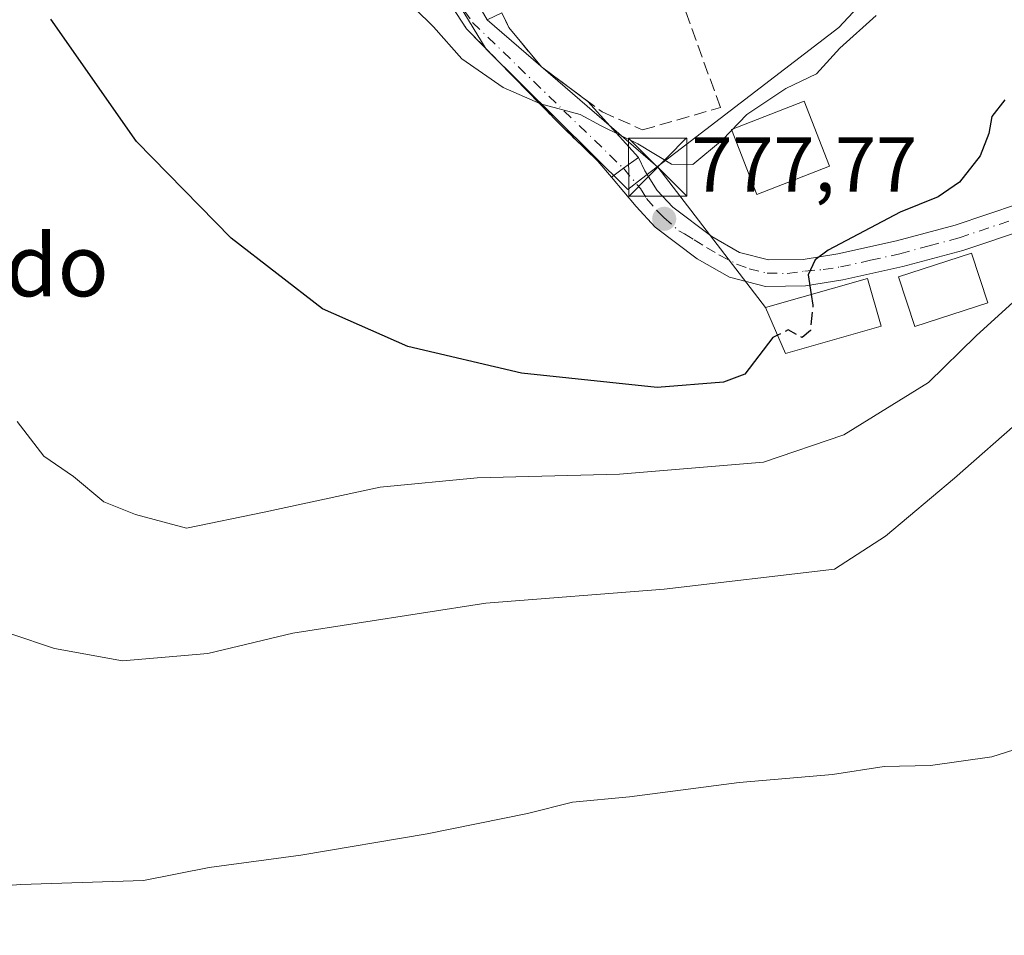
# Model space of a CAD drawing. Units: metres. Extents: x 627400 to 630854, y 4757376 to 4759754.
# Drawn here: x 629041 to 629168, y 4758191 to 4758310 of the extents above; entities that cross this region are included whole.
import ezdxf
from ezdxf.enums import TextEntityAlignment as Align

# ---------------------------------------------------------------- set-up
doc = ezdxf.new("R2010")
doc.units = ezdxf.units.M
doc.header["$MEASUREMENT"] = 0
doc.linetypes.add('DGN Style 3', pattern=[2.307223458686699, 1.648016756204785, -0.6592067024819142])
doc.linetypes.add('DGN Style 4', pattern=[2.6384748266838614, 1.318413404963828, -0.6592067024819142, 0.001648016756204785, -0.6592067024819142])
for name, color, linetype, lineweight in [('Curva de nivel maestra', 30, 'Continuous', 30), ('Curva de nivel maestra oculto', 30, 'DGN Style 3', 30), ('Curva de nivel normal', 30, 'Continuous', 0), ('Edificación', 1, 'Continuous', 13), ('Edificación Cxs', 1, 'Continuous', 13), ('Muro lineal', 1, 'DGN Style 3', 13), ('Núcleo urbano CxS', 7, 'Continuous', 0), ('Piscina', 4, 'Continuous', 0), ('Pista pavimentada Cxs', 135, 'Continuous', 0), ('Pista pavimentada eje', 135, 'DGN Style 4', 0), ('Prado CxS', 92, 'Continuous', 0), ('Punto de cota en terreno', 7, 'Continuous', 0), ('Rótulo de punto de cota en terreno', 7, 'Continuous', 0), ('Tendido', 6, 'Continuous', 0), ('Texto cartográfico', 7, 'Continuous', 0), ('Torre de tendido puntual', 7, 'Continuous', 0), ('Vía urbana Cxs', 4, 'Continuous', 0), ('Vía urbana eje', 4, 'DGN Style 4', 0)]:
    doc.layers.add(name, color=color, linetype=linetype, lineweight=lineweight)
doc.styles.add('Style-Arial', font='txt')

# ---------------------------------------------------------------- blocks, each defined once
blk = doc.blocks.new('*U9')
at = {"layer": 'Prado CxS', "color": 92, "linetype": 'Continuous', "lineweight": 0}
blk.add_polyline3d([(629093.2237, 4758319.067299999, 781.5304000000033), (629101.3051000005, 4758305.8003, 780.7609999999986), (629119.5894999999, 4758287.651500001, 779.0780999999988), (629121.3696999997, 4758289.017899999, 779.3775000000023), (629146.8733000001, 4758308.5977, 780.8653999999952), (629156.7610999999, 4758319.194300001, 780.3601999999955)], dxfattribs=at)
blk = doc.blocks.new('5PATER')
at = {"layer": 'Punto de cota en terreno', "linetype": 'Continuous', "lineweight": 0}
h = blk.add_hatch(color=51, dxfattribs=at)
edge = h.paths.add_edge_path()
edge.add_ellipse((0, 0), major_axis=(-0.1095731443231308, -0.1110710700762829), ratio=0.9994222409660322, start_angle=0, end_angle=360)
blk = doc.blocks.new('*U23')
at = {"layer": 'Vía urbana Cxs', "color": 4, "linetype": 'Continuous', "lineweight": 0}
blk.add_polyline3d([(629103.3300999999, 4758310.460100001, 786.9392999999982), (629104.2301000003, 4758308.590100001, 784.5917999999947), (629108.4401000004, 4758303.4801, 781.3534000000074), (629114.4523999998, 4758299.032199999, 780.989400000006), (629120.9700999996, 4758291.800100001, 780.2581999999966), (629119.0340999998, 4758290.392100001, 779.7428000000073), (629117.4773000004, 4758289.2599, 779.3994999999995), (629115.7401000002, 4758291.3101, 779.5771999999997), (629110.8201000001, 4758296.0801, 780.1413000000031), (629098.7600999996, 4758308.4301, 782.8585000000021), (629091.0100999996, 4758320.340100001, 781.684699999998)], dxfattribs=at)
blk = doc.blocks.new('5TTEND')
at = {"layer": 'Piscina', "color": 7, "linetype": 'Continuous', "lineweight": 0}
for p, q in [((-0.375, 0.3754), (0.375, -0.3746)), ((0.3720000000000001, 0.3784000000000001), (-0.3720000000000001, -0.3776))]:
    blk.add_line(p, q, dxfattribs=at)
at = {"layer": 'Piscina', "color": 7, "linetype": 'Continuous', "lineweight": 0, "flags": 128}
blk.add_lwpolyline([(-0.375, -0.3746), (0.375, -0.3746), (0.375, 0.3754), (-0.375, 0.3754), (-0.3720000000000001, -0.3776)], dxfattribs=at)

msp = doc.modelspace()

# ---------------------------------------------------------------- linework, layer by layer
at = {"layer": 'Curva de nivel maestra', "color": 30, "linetype": 'Continuous', "lineweight": 30, "elevation": 775, "flags": 128}
for points in [[(629138.9639999997, 4758268.819), (629138.3399999999, 4758268.5101), (629134.75, 4758263.800100001), (629131.9600000001, 4758262.7301), (629123.4100000003, 4758262.0701), (629105.8700000001, 4758263.920100001), (629091.1600000003, 4758267.350099999), (629080.1600000003, 4758272.210100001), (629068.3399999999, 4758281.340100001), (629056.0899999999, 4758293.840100001), (629045.0199999996, 4758309.640100001)], [(629168.3200000003, 4758299.220100001), (629166.6399999997, 4758297.090100001), (629166.29, 4758294.880100001), (629165.1600000003, 4758292.0001), (629162.4600000001, 4758288.600099999), (629159.7100000001, 4758286.690099999), (629154.7999999998, 4758284.710100001), (629145.5199999996, 4758279.790100001), (629143.8200000003, 4758278.5601), (629142.9299999997, 4758276.600099999), (629143.3254000006, 4758274.0724)]]:
    msp.add_lwpolyline(points, dxfattribs=at)
at = {"layer": 'Curva de nivel maestra oculto', "color": 30, "linetype": 'DGN Style 3', "lineweight": 30, "elevation": 775, "flags": 128}
msp.add_lwpolyline([(629143.3254000006, 4758274.0724), (629143.54, 4758272.700099999), (629143.2000000002, 4758269.440099999), (629142.1600000003, 4758268.520099999), (629140.3399999999, 4758269.5001), (629138.9639999997, 4758268.819)], dxfattribs=at)
at = {"layer": 'Curva de nivel normal', "color": 30, "linetype": 'Continuous', "lineweight": 0, "flags": 128}
for points, elevation in [([(629092.0800000001, 4758311.029999999), (629094.4900000002, 4758308.66), (629098.1600000003, 4758304.52), (629103.4900000002, 4758300.82), (629108.3200000003, 4758298.720000001), (629113.4500000002, 4758297.350000001), (629116.1600000003, 4758295.890000001), (629120.8799999999, 4758293.550000001), (629125.2400000002, 4758290.92), (629127.9900000002, 4758290.880000001), (629131.8600000005, 4758294.08), (629135.0099999999, 4758297.32), (629140.0099999999, 4758300.720000001), (629144.0099999999, 4758302.600000001), (629147.0099999999, 4758305.930000001), (629151.6900000004, 4758310.140000001)], 780), ([(629169.9100000003, 4758273.5), (629164.6500000004, 4758268.74), (629158.4699999997, 4758262.699999999), (629147.5499999998, 4758255.939999999), (629137.1299999999, 4758252.4), (629118.5300000003, 4758250.850000001), (629100.1200000001, 4758250.380000001), (629087.5999999996, 4758249.180000001), (629072.6200000001, 4758245.960000001), (629062.5499999998, 4758243.890000001), (629055.9800000006, 4758245.65), (629051.8899999997, 4758247.289999999), (629047.9600000001, 4758250.560000001), (629044.1299999999, 4758253.199999999), (629040.6799999997, 4758257.66)], 770), ([(628970.4771999996, 4758221.851399999), (628972.8799999999, 4758222.949999999), (628976.1699999999, 4758225.59), (628978.3399999999, 4758228.930000001), (628980.3399999999, 4758230.75), (628982.6699999999, 4758230.939999999), (628986.0800000001, 4758232.34), (628989.2000000002, 4758236.189999999), (628993.3499999996, 4758243.680000001), (628996.1500000004, 4758246.77), (629000.3200000003, 4758246.699999999), (629010.6699999999, 4758243.289999999), (629019.9699999997, 4758238.730000001), (629039.8499999996, 4758230.220000001), (629045.5199999996, 4758228.33), (629054.2999999998, 4758226.76), (629065.3399999999, 4758227.680000001), (629076.3200000003, 4758230.310000001), (629101.25, 4758234.180000001), (629124.3200000003, 4758235.980000001), (629146.3399999999, 4758238.600000001), (629152.9100000003, 4758242.859999999), (629161.8399999999, 4758250.34), (629170.75, 4758258.189999999)], 765), ([(628999.3899999997, 4758189.880000001), (629006.4400000004, 4758191.470000001), (629015.0099999999, 4758194.430000001), (629026.6699999999, 4758196.730000001), (629041.1699999999, 4758197.84), (629057, 4758198.369999999), (629065.5, 4758200.02), (629077.3399999999, 4758201.619999999), (629093.6699999999, 4758204.380000001), (629106.6200000001, 4758207), (629112.4400000004, 4758208.470000001), (629119.8399999999, 4758209.17), (629134.0099999999, 4758211.01), (629146.0599999997, 4758212.060000001), (629152.75, 4758213.08), (629158.7100000001, 4758213.199999999), (629166.6600000003, 4758214.34), (629175.0499999998, 4758217)], 760)]:
    msp.add_lwpolyline(points, dxfattribs=dict(at, elevation=elevation))
at = {"layer": 'Edificación', "color": 1, "linetype": 'Continuous', "lineweight": 13}
msp.add_polyline3d([(629145.6908, 4758290.6654, 779.6505999999936), (629136.2922, 4758287.000499999, 780.5200000000042), (629133.0114000002, 4758295.4143, 784.2048999999971), (629142.4099000003, 4758299.079100001, 782.3953000000038), (629145.6908, 4758290.6654, 779.6505999999936)], dxfattribs=at)
at = {"layer": 'Edificación Cxs', "color": 1, "linetype": 'Continuous', "lineweight": 13}
for points in [[(629166.1300999997, 4758272.9901, 772.3675999999978), (629156.7001, 4758269.9301, 775.2476000000024), (629154.6001000004, 4758276.380100001, 775.3335999999982), (629164.0301000001, 4758279.440099999, 774.4808000000049), (629166.1300999997, 4758272.9901, 772.3675999999978)], [(629152.3501000004, 4758269.9801, 775.0559000000068), (629140.0000999998, 4758266.460100001, 778.9517000000051), (629137.4001000002, 4758272.380100001, 778.2115000000049), (629150.6001000004, 4758276.1501, 775.7182999999933), (629152.3501000004, 4758269.9801, 775.0559000000068)]]:
    msp.add_polyline3d(points, dxfattribs=at)
for points in [[(629145.6908, 4758290.6654, 784.2048999999971), (629136.2922, 4758287.000499999, 784.2048999999971), (629133.0114000002, 4758295.4143, 784.2048999999971), (629142.4099000003, 4758299.079100001, 784.2048999999971)], [(629166.1300999997, 4758272.9901, 775.3335999999982), (629156.7001, 4758269.9301, 775.3335999999982), (629154.6001000004, 4758276.380100001, 775.3335999999982), (629164.0301000001, 4758279.440099999, 775.3335999999982)], [(629152.3501000004, 4758269.9801, 778.9517000000051), (629140.0000999998, 4758266.460100001, 778.9517000000051), (629137.4001000002, 4758272.380100001, 778.9517000000051), (629150.6001000004, 4758276.1501, 778.9517000000051)]]:
    msp.add_3dface(points, dxfattribs=at)
at = {"layer": 'Muro lineal', "color": 1, "linetype": 'DGN Style 3', "lineweight": 13}
for points in [[(629103.3300999999, 4758310.460100001, 786.9392999999982), (629104.2301000003, 4758308.590100001, 784.5917999999947), (629108.4401000004, 4758303.4801, 781.3534000000074), (629116.2801000001, 4758297.6801, 781.0188999999956), (629121.0800999999, 4758295.540100001, 780.9953999999999), (629121.5100999996, 4758295.350099999, 781.0063999999985), (629131.5800999999, 4758298.2301, 785.4253000000026), (629118.5601000005, 4758334.140100001, 787.8331999999937)], [(629088.1201, 4758329.950099999, 782.4817000000039), (629091.0100999996, 4758320.340100001, 781.684699999998), (629098.7600999996, 4758308.4301, 782.8585000000021), (629110.8201000001, 4758296.0801, 780.1413000000031), (629115.7401000002, 4758291.3101, 779.5771999999997)]]:
    msp.add_polyline3d(points, dxfattribs=at)
at = {"layer": 'Núcleo urbano CxS', "color": 7, "linetype": 'Continuous', "lineweight": 0}
for points in [[(629156.7610999999, 4758319.194300001, 780.3601999999955), (629146.8733000001, 4758308.5977, 780.8653999999952), (629121.3696999997, 4758289.017899999, 779.3775000000023), (629119.5894999999, 4758287.651500001, 779.0780999999988), (629101.3051000005, 4758305.8003, 780.7609999999986), (629093.2237, 4758319.067299999, 781.5304000000033)], [(629093.2237, 4758319.067299999, 781.5304000000033), (629101.3051000005, 4758305.8003, 780.7609999999986), (629119.5894999999, 4758287.651500001, 779.0780999999988), (629121.3696999997, 4758289.017899999, 779.3775000000023), (629146.8733000001, 4758308.5977, 780.8653999999952), (629156.7610999999, 4758319.194300001, 780.3601999999955)]]:
    msp.add_polyline3d(points, dxfattribs=at)
at = {"layer": 'Pista pavimentada Cxs', "color": 135, "linetype": 'Continuous', "lineweight": 0, "extrusion": (0.5881357002678763, -0.8087622366068009, 0.0002066619946378616), "elevation": -3478318.055123992, "flags": 128}
msp.add_lwpolyline([(3307326.314604576, 1498.23567925102), (3307328.239572907, 1498.578979258359), (3307330.633431714, 1499.094379269354)], dxfattribs=at)
at = {"layer": 'Pista pavimentada Cxs', "color": 135, "linetype": 'Continuous', "lineweight": 0}
for points in [[(629171.2701000003, 4758282.5701, 770.6830000000047), (629162.9200999998, 4758279.7601, 775.4015999999974), (629155.1601, 4758277.6801, 775.3600000000006), (629147.4001000002, 4758275.960100001, 777.873000000007), (629142.5800999999, 4758275.210100001, 779.9138999999996), (629137.4001000002, 4758275.130100001, 777.6848000000027), (629132.7600999996, 4758276.3201, 777.3934000000008), (629128.5601000005, 4758278.700099999, 778.0969000000041), (629123.1501000002, 4758282.800100001, 779.107799999998), (629120.6801000005, 4758285.440099999, 779.1842999999935), (629117.4773000004, 4758289.2599, 779.3994999999995), (629119.0340999998, 4758290.392100001, 779.7428000000073), (629120.9700999996, 4758291.800100001, 780.2581999999966), (629121.8101000005, 4758290.0701, 780.0672999999952), (629123.4001000002, 4758287.530099999, 779.7949999999983), (629125.4401000004, 4758285.350099999, 779.6974000000046), (629130.4501, 4758281.5601, 779.2690000000002), (629134.0500999996, 4758279.520099999, 778.4477999999945), (629137.8101000005, 4758278.550100001, 777.8755999999995), (629142.2901, 4758278.620100001, 779.3151999999974), (629146.7701000003, 4758279.3201, 777.8942999999999), (629154.3501000004, 4758281.0101, 775.9293999999937), (629161.9301000005, 4758283.030099999, 775.934699999998), (629170.0900999998, 4758285.780099999, 772.1361000000034)], [(629120.9700999996, 4758291.800100001, 780.2581999999966), (629121.8101000005, 4758290.0701, 780.0672999999952), (629123.4001000002, 4758287.530099999, 779.7949999999983), (629125.4401000004, 4758285.350099999, 779.6974000000046), (629130.4501, 4758281.5601, 779.2690000000002), (629134.0500999996, 4758279.520099999, 778.4477999999945), (629137.8101000005, 4758278.550100001, 777.8755999999995), (629142.2901, 4758278.620100001, 779.3151999999974), (629146.7701000003, 4758279.3201, 777.8942999999999), (629154.3501000004, 4758281.0101, 775.9293999999937), (629161.9301000005, 4758283.030099999, 775.934699999998), (629170.0900999998, 4758285.780099999, 772.1361000000034)], [(629177.9801000003, 4758285.2301, 770.2596999999951), (629171.2701000003, 4758282.5701, 770.6830000000047), (629162.9200999998, 4758279.7601, 775.4015999999974), (629155.1601, 4758277.6801, 775.3600000000006), (629147.4001000002, 4758275.960100001, 777.873000000007), (629142.5800999999, 4758275.210100001, 779.9138999999996), (629137.4001000002, 4758275.130100001, 777.6848000000027), (629132.7600999996, 4758276.3201, 777.3934000000008), (629128.5601000005, 4758278.700099999, 778.0969000000041), (629123.1501000002, 4758282.800100001, 779.107799999998), (629120.6801000005, 4758285.440099999, 779.1842999999935), (629117.4773000004, 4758289.2599, 779.3994999999995)]]:
    msp.add_polyline3d(points, dxfattribs=at)
at = {"layer": 'Pista pavimentada eje', "color": 135, "linetype": 'DGN Style 4', "lineweight": 0}
msp.add_polyline3d([(629119.0340999998, 4758290.392100001, 779.7428000000073), (629121.2451, 4758287.755100001, 779.5755000000064), (629122.0401, 4758286.485099999, 779.4731999999932), (629123.3547, 4758284.9539, 779.420499999993), (629124.2417000001, 4758284.016100001, 779.3481000000029), (629126.2039000001, 4758282.3181, 779.0945999999968), (629126.9433000004, 4758281.9167, 778.999100000001), (629128.1902999999, 4758281.124500001, 778.8579000000027), (629129.7745000003, 4758280.1677, 778.6582999999956), (629131.3695, 4758279.218699999, 778.3375999999989), (629133.6624999996, 4758278.005100001, 777.702099999995), (629135.2729000002, 4758277.411900001, 777.3537999999971), (629137.6051000003, 4758276.840100001, 777.3871000000072), (629140.2191000005, 4758276.7905, 778.4567999999999), (629142.4725000003, 4758277.112500001, 779.2562999999938), (629144.8450999996, 4758277.290100001, 778.1996000000072), (629147.0850999998, 4758277.640100001, 777.1719000000013), (629150.9650999998, 4758278.5001, 775.4403000000021), (629154.7550999997, 4758279.345100001, 775.5963999999949), (629158.5450999998, 4758280.3551, 776.2793999999994), (629162.4250999996, 4758281.395099999, 775.6817000000011), (629170.6801000005, 4758284.175100001, 771.3671000000032), (629177.9901000002, 4758287.075099999, 769.4766999999993), (629181.8507000003, 4758288.8621, 768.2259999999952)], dxfattribs=at)
at = {"layer": 'Prado CxS', "color": 92, "linetype": 'Continuous', "lineweight": 0}
msp.add_polyline3d([(629093.2237, 4758319.067299999, 781.5304000000033), (629101.3051000005, 4758305.8003, 780.7609999999986), (629119.5894999999, 4758287.651500001, 779.0780999999988), (629121.3696999997, 4758289.017899999, 779.3775000000023), (629146.8733000001, 4758308.5977, 780.8653999999952), (629156.7610999999, 4758319.194300001, 780.3601999999955)], dxfattribs=at)
at = {"layer": 'Tendido', "color": 6, "linetype": 'Continuous', "lineweight": 0, "extrusion": (0.365257925539844, 0.1723887867411723, 0.9148053093616348), "elevation": 1050782.136241533, "flags": 128}
msp.add_lwpolyline([(4034612.676167248, -2378032.130147311), (4034586.027034559, -2378045.042163558), (4034563.66462886, -2378050.347501598)], dxfattribs=at)
at = {"layer": 'Vía urbana Cxs', "color": 4, "linetype": 'Continuous', "lineweight": 0, "extrusion": (-0.5089149297418419, -0.1965223275475785, 0.8380838675580974), "elevation": -1254614.802718964, "flags": 128}
msp.add_lwpolyline([(-4212234.961967353, 1928830.300054468), (-4212223.438419634, 1928832.485773052), (-4212223.558361254, 1928834.996856487)], dxfattribs=at)
at = {"layer": 'Vía urbana Cxs', "color": 4, "linetype": 'Continuous', "lineweight": 0, "extrusion": (0.05013898398851552, -0.05563467880429512, 0.9971914885311359), "elevation": -232404.4828730949, "flags": 128}
msp.add_lwpolyline([(3652846.356832275, 3104818.34150021), (3652846.356832276, 3104808.578389173)], dxfattribs=at)
at = {"layer": 'Vía urbana Cxs', "color": 4, "linetype": 'Continuous', "lineweight": 0, "extrusion": (0.5881357002678763, -0.8087622366068009, 0.0002066619946378616), "elevation": -3478318.055123992, "flags": 128}
msp.add_lwpolyline([(3307326.314604576, 1498.23567925102), (3307328.239572907, 1498.578979258359), (3307330.633431714, 1499.094379269354)], dxfattribs=at)
at = {"layer": 'Vía urbana Cxs', "color": 4, "linetype": 'Continuous', "lineweight": 0, "extrusion": (0.04265612085709179, -0.05034168717868221, 0.9978207102908964), "elevation": -211926.8973198612, "flags": 128}
msp.add_lwpolyline([(3556052.432213294, 3216626.21050844), (3556052.432213294, 3216628.903603531)], dxfattribs=at)
at = {"layer": 'Vía urbana Cxs', "color": 4, "linetype": 'Continuous', "lineweight": 0}
for points in [[(629115.7401000002, 4758291.3101, 779.5771999999997), (629110.8201000001, 4758296.0801, 780.1413000000031), (629098.7600999996, 4758308.4301, 782.8585000000021), (629091.0100999996, 4758320.340100001, 781.684699999998), (629088.1201, 4758329.950099999, 782.4817000000039)], [(629103.3300999999, 4758310.460100001, 786.9392999999982), (629104.2301000003, 4758308.590100001, 784.5917999999947), (629108.4401000004, 4758303.4801, 781.3534000000074), (629114.4523999998, 4758299.032199999, 780.989400000006)]]:
    msp.add_polyline3d(points, dxfattribs=at)
at = {"layer": 'Vía urbana eje', "color": 4, "linetype": 'DGN Style 4', "lineweight": 0}
msp.add_polyline3d([(629092.0500999996, 4758354.0101, 783.621499999994), (629091.8000999996, 4758349.3101, 783.4567999999999), (629091.5701000001, 4758344.600099999, 783.5408000000026), (629091.3300999999, 4758339.9101, 783.355899999995), (629091.0100999996, 4758335.170100001, 783.0604000000022), (629090.7100999998, 4758330.4301, 782.8076000000001), (629090.3201000001, 4758327.300100001, 782.553700000004), (629092.2100999998, 4758323.0101, 782.117499999993), (629094.1201, 4758318.710100001, 783.5063999999985), (629095.5000999998, 4758315.860099999, 784.7458999999944), (629096.8901000004, 4758313.020099999, 784.9576999999991), (629099.5500999996, 4758309.2401, 784.0469000000013), (629119.0340999998, 4758290.392100001, 779.7428000000073)], dxfattribs=at)

# ---------------------------------------------------------------- block references
at = {"layer": 'Prado CxS', "color": 92, "linetype": 'Continuous', "lineweight": 0}
msp.add_blockref('*U9', (0, 0), dxfattribs=at)
at = {"layer": 'Punto de cota en terreno', "color": 7, "linetype": 'Continuous', "lineweight": 0, "xscale": 10, "yscale": 10, "zscale": 10}
msp.add_blockref('5PATER', (629124.3099999997, 4758283.859999999, 777.7700000000042), dxfattribs=at)
at = {"layer": 'Torre de tendido puntual', "color": 7, "linetype": 'Continuous', "lineweight": 0, "xscale": 10, "yscale": 10, "zscale": 10}
msp.add_blockref('5TTEND', (629123.4664000003, 4758290.5318, 780.3543000000063), dxfattribs=at)
at = {"layer": 'Vía urbana Cxs', "color": 4, "linetype": 'Continuous', "lineweight": 0}
msp.add_blockref('*U23', (0, 0), dxfattribs=at)

# ---------------------------------------------------------------- texts
at = {"layer": 'Rótulo de punto de cota en terreno', "color": 7, "linetype": 'Continuous', "lineweight": 0, "style": 'Style-Arial'}
msp.add_text('777,77', height=7.000000000000002, dxfattribs=at).set_placement((629127.8378, 4758287.387800001))
at = {"layer": 'Texto cartográfico', "color": 7, "linetype": 'Continuous', "lineweight": 0, "style": 'Style-Arial'}
msp.add_text('Etxondo', height=8, dxfattribs=at).set_placement((629031.2050487805, 4758277.84015), align=Align.MIDDLE_CENTER)

doc.saveas('drawing.dxf')
